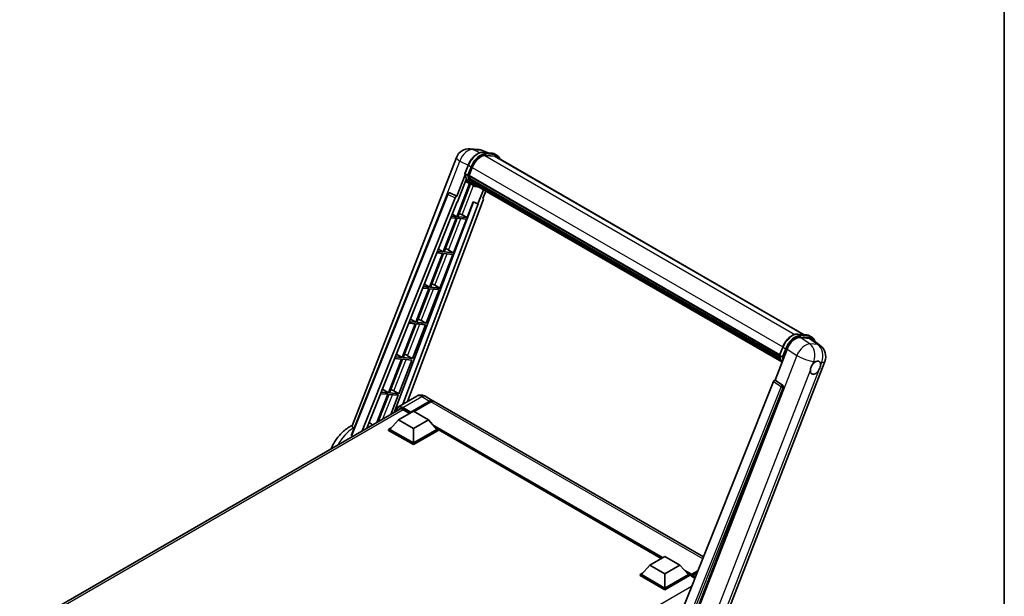
# Model space of a CAD drawing. Units: millimetres. Extents: x 0 to 10040, y 0 to 1686.
# Drawn here: x 1714 to 2346, y 442 to 812 of the extents above; entities that cross this region are included whole.
import ezdxf

# ---------------------------------------------------------------- set-up
doc = ezdxf.new("R2010")
doc.units = ezdxf.units.MM
doc.header["$LTSCALE"] = 6
for name, color, linetype, lineweight in [('Border (ISO)', 7, 'Continuous', 35), ('Visible (ISO)', 7, 'Continuous', 35), ('Visible Narrow (ISO)', 7, 'Continuous', 25)]:
    doc.layers.add(name, color=color, linetype=linetype, lineweight=lineweight)

# ---------------------------------------------------------------- blocks, each defined once
blk = doc.blocks.new('図面枠 tk図枠')
at = {"layer": 'Border (ISO)'}
blk.add_line((405.5, 289), (405.5, 8), dxfattribs=at)

msp = doc.modelspace()

# ---------------------------------------------------------------- linework, layer by layer
at = {"layer": 'Visible (ISO)'}
for p, q in [((2002.9991, 729.0582), (2008.1525, 728.5979)), ((2014.4343, 726.4027), (2010.7627, 727.9486)), ((1927.2303, 551.2107), (1994.0864, 723.5224)), ((2011.1535, 726.6957), (2017.1659, 726.1587)), ((2018.4673, 724.2277), (2012.5588, 724.7554)), ((2012.9178, 724.7408), (2018.9302, 724.2038)), ((2020.2909, 724.7779), (2018.7481, 725.6686)), ((2019.7454, 723.8331), (2217.5563, 609.627)), ((1999.6052, 713.1635), (2001.6397, 718.4073)), ((2002.2578, 711.874), (2004.2771, 717.0787)), ((1999.7246, 712.2893), (1994.3827, 698.5214)), ((1994.8323, 694.8815), (2000.4669, 709.4037)), ((2001.2955, 712.0359), (1999.7528, 712.9267)), ((2002.2039, 711.7041), (2201.7221, 596.5122)), ((2002.4304, 711.3847), (2002.2104, 711.5117)), ((2002.2741, 711.9161), (2201.8022, 596.7185)), ((2003.0444, 709.3227), (2002.7559, 709.4893)), ((2002.7614, 709.6234), (2202.0734, 594.5506)), ((2002.7814, 710.026), (2201.9481, 595.037)), ((2003.5345, 708.3407), (2202.4221, 593.5129)), ((2002.5701, 706.7631), (1994.2996, 685.4472)), ((1994.9677, 685.3876), (2003.16, 706.5021)), ((2003.3944, 706.3983), (1999.9007, 707.9445)), ((2005.0281, 705.4541), (2003.4854, 706.3448)), ((2004.0126, 707.625), (2003.6642, 707.8262)), ((2003.6718, 707.8947), (2202.6303, 593.026)), ((2004.7322, 706.9887), (2202.8321, 592.6157)), ((2004.9073, 706.5706), (2203.0976, 592.1454)), ((2011.4565, 702.7894), (2007.9343, 693.7112)), ((1926.745, 545.3756), (1988.4885, 700.0483)), ((1933.5426, 547.8451), (1993.3261, 697.6077)), ((2011.3843, 695.9948), (1962.6965, 566.7893)), ((1989.5987, 700.7304), (1989.6325, 700.7274)), ((1994.3827, 698.5214), (1989.8375, 700.6712)), ((1994.3695, 698.5226), (1994.3827, 698.5214)), ((2011.0838, 697.0298), (2012.9777, 701.9111)), ((2011.0838, 697.0298), (2011.0969, 697.0286)), ((2011.216, 696.9995), (2011.0923, 697.0517)), ((1936.6898, 549.6621), (1994.6656, 694.8964)), ((2005.0634, 694.92), (1954.1185, 559.7245)), ((2008.101, 693.6964), (1959.6073, 565.0057)), ((1994.6656, 694.8964), (1994.8323, 694.8815)), ((2000.98, 684.8505), (2004.9117, 694.9839)), ((2004.9117, 694.9839), (2007.9343, 693.7112)), ((2007.9343, 693.7112), (2008.101, 693.6964)), ((1993.9139, 684.4531), (1985.5251, 662.8321)), ((1986.1931, 662.7725), (1994.582, 684.3935)), ((1990.6144, 684.7478), (1993.9139, 684.4531)), ((1994.2996, 685.4472), (1991.0108, 685.741)), ((1991.5494, 687.0901), (1994.2996, 685.4472)), ((1992.2055, 662.2355), (2000.5943, 683.8565)), ((1994.582, 684.3935), (2000.5943, 683.8565)), ((2000.98, 684.8505), (1994.9677, 685.3876)), ((1997.8122, 686.6514), (2000.98, 684.8505)), ((1982.5705, 664.5971), (1985.5251, 662.8321)), ((1989.0377, 664.0364), (1992.2055, 662.2355)), ((1985.1394, 661.8381), (1976.7505, 640.217)), ((1977.4186, 640.1574), (1985.8074, 661.7784)), ((1981.5954, 662.1546), (1985.1394, 661.8381)), ((1985.5251, 662.8321), (1981.9919, 663.1477)), ((1983.4309, 639.6204), (1991.8198, 661.2414)), ((1985.8074, 661.7784), (1991.8198, 661.2414)), ((1992.2055, 662.2355), (1986.1931, 662.7725)), ((1976.3648, 639.223), (1967.976, 617.6019)), ((1968.644, 617.5423), (1977.0329, 639.1633)), ((1972.5765, 639.5613), (1976.3648, 639.223)), ((1976.7505, 640.217), (1972.9729, 640.5544)), ((1973.5915, 642.1041), (1976.7505, 640.217)), ((1977.0329, 639.1633), (1983.0452, 638.6263)), ((1983.4309, 639.6204), (1977.4186, 640.1574)), ((1980.2631, 641.4213), (1983.4309, 639.6204)), ((1974.6564, 617.0053), (1983.0452, 638.6263)), ((1967.5903, 616.6079), (1959.2014, 594.9868)), ((1959.8695, 594.9272), (1968.2583, 616.5482)), ((1963.5575, 616.9681), (1967.5903, 616.6079)), ((1967.976, 617.6019), (1963.9539, 617.9612)), ((1964.6126, 619.6111), (1967.976, 617.6019)), ((1965.8818, 594.3902), (1974.2707, 616.0112)), ((1968.2583, 616.5482), (1974.2707, 616.0112)), ((1974.6564, 617.0053), (1968.644, 617.5423)), ((1971.4886, 618.8062), (1974.6564, 617.0053)), ((2213.2575, 610.0109), (2219.2699, 609.4739)), ((2214.9243, 607.859), (2220.9773, 607.3184)), ((2220.8521, 608.9838), (2222.3948, 608.0931)), ((2201.7091, 596.4787), (2203.7437, 601.7225)), ((2222.5868, 606.7018), (2227.9444, 602.5439)), ((1959.2014, 594.9868), (1954.935, 595.3679)), ((1955.6337, 597.1181), (1959.2014, 594.9868)), ((1965.8818, 594.3902), (1959.8695, 594.9272)), ((1962.714, 596.1911), (1965.8818, 594.3902)), ((2198.8008, 580.5006), (2206.5265, 600.4122)), ((2201.8567, 596.2419), (2203.3995, 595.3512)), ((1958.8157, 593.9928), (1950.4269, 572.3717)), ((1951.0949, 572.3121), (1959.4838, 593.9331)), ((1954.5385, 594.3748), (1958.8157, 593.9928)), ((1957.1073, 571.7751), (1965.4961, 593.3961)), ((1959.4838, 593.9331), (1965.4961, 593.3961)), ((2163.8738, 420.1808), (2230.73, 592.4924)), ((2197.7442, 579.5868), (2135.7191, 424.2088)), ((2145.0442, 423.8255), (2204.0201, 575.8268)), ((2198.8008, 580.5006), (2198.7877, 580.5017)), ((2203.6468, 577.2284), (2198.8008, 580.5006)), ((1950.0412, 571.3777), (1943.0376, 553.327)), ((1943.9283, 553.8412), (1950.7092, 571.318)), ((1945.5196, 571.7815), (1950.0412, 571.3777)), ((1950.4269, 572.3717), (1945.916, 572.7746)), ((1946.6547, 574.6251), (1950.4269, 572.3717)), ((1950.7092, 571.318), (1956.7216, 570.781)), ((1957.1073, 571.7751), (1951.0949, 572.3121)), ((1951.9448, 558.4696), (1956.7216, 570.781)), ((1953.9395, 573.576), (1957.1073, 571.7751)), ((1968.6049, 570.2005), (1956.4555, 563.186)), ((1974.0595, 570.0924), (1979.0735, 567.1976)), ((1964.5495, 559.5884), (1976.8917, 566.7142)), ((1964.7423, 559.967), (1976.8917, 566.9814)), ((1977.6631, 566.5361), (1966.9022, 560.3233)), ((2152.7672, 466.9155), (1979.8449, 566.7522)), ((1713.6323, 420.8798), (1958.1032, 562.0251)), ((1956.8356, 555.0012), (1966.4779, 560.5682)), ((1959.7283, 561.5258), (1963.9323, 559.0985)), ((1964.5495, 559.5884), (1964.5495, 559.633)), ((1964.6652, 559.5216), (1964.5495, 559.5884)), ((1966.4779, 560.5682), (1976.1203, 555.0012)), ((1956.8356, 555.0012), (1951.3587, 548.8552)), ((1966.4779, 549.4342), (1956.8356, 555.0012)), ((1976.1203, 555.0012), (1966.4779, 549.4342)), ((1976.1203, 555.0012), (1981.5972, 548.8552)), ((1950.5873, 548.8552), (1952.1761, 549.7725)), ((1950.5873, 548.2317), (1950.5873, 548.8552)), ((1966.4779, 539.6808), (1950.5873, 548.8552)), ((1966.4779, 539.0573), (1950.5873, 548.2317)), ((1966.4779, 540.1261), (1951.3587, 548.8552)), ((1966.4779, 549.4342), (1966.4779, 540.1261)), ((1981.5972, 548.8552), (1966.4779, 540.1261)), ((1982.3686, 548.8552), (1966.4779, 539.6808)), ((1982.3686, 548.2317), (1966.4779, 539.0573)), ((1980.7797, 549.7725), (1982.3686, 548.8552)), ((1982.3686, 548.2317), (1982.3686, 548.8552)), ((2125.6872, 465.9702), (1982.3686, 548.7153)), ((1966.4779, 539.0573), (1966.4779, 539.6808)), ((2118.3645, 461.7425), (2112.8876, 455.5965)), ((2118.3645, 461.7425), (2128.0068, 467.3095)), ((2128.0068, 456.1754), (2118.3645, 461.7425)), ((2128.0068, 467.3095), (2137.6492, 461.7425)), ((2137.6492, 461.7425), (2128.0068, 456.1754)), ((2137.6492, 461.7425), (2143.1261, 455.5965)), ((2112.1162, 455.5965), (2113.705, 456.5138)), ((2112.1162, 454.973), (2112.1162, 455.5965)), ((2128.0068, 446.422), (2112.1162, 455.5965)), ((2128.0068, 446.8674), (2112.8876, 455.5965)), ((2128.0068, 456.1754), (2128.0068, 446.8674)), ((2143.1261, 455.5965), (2128.0068, 446.8674)), ((2143.8975, 455.5965), (2128.0068, 446.422)), ((2142.3086, 456.5138), (2143.8975, 455.5965)), ((2143.8975, 454.973), (2143.8975, 455.5965)), ((2145.0545, 454.7885), (2143.8975, 455.4565)), ((2145.0545, 454.973), (2145.0545, 455.3738)), ((2145.111, 455.276), (2149.0222, 457.5341)), ((2145.286, 455.7746), (2149.2285, 458.0508)), ((2148.7664, 456.8933), (2146.0188, 455.307)), ((2128.0068, 445.7985), (2112.1162, 454.973)), ((2143.8975, 454.973), (2128.0068, 445.7985)), ((2145.0545, 454.5276), (2145.0545, 455.1511)), ((2145.0545, 454.5276), (2147.3037, 453.2291)), ((2145.8259, 454.9284), (2145.2474, 455.2624)), ((2145.8259, 454.973), (2145.8259, 454.9284)), ((2128.0068, 445.7985), (2128.0068, 446.422))]:
    msp.add_line(p, q, dxfattribs=at)
for centre, radius, start, end in [((2002.2227, 720.3655), 8.7273, 84.8960906, 158.7939769), ((2007.3761, 719.9052), 8.7273, 67.1663583, 84.8960906), ((1989.5017, 699.6438), 1.0909, 84.8960906, 158.2387002), ((2222.5936, 595.6493), 8.7273, 338.7939769, 52.1857522)]:
    msp.add_arc(centre, radius, start, end, dxfattribs=at)
for centre, major_axis, ratio, start_param, end_param in [((2009.7551, 716.5894), (4.4727, 7.747), 0.57735027, 0.26179939, 1.83259571), ((2015.3818, 716.2751), (4.3636, 7.558), 0.57735027, 0, 0.26179939), ((2015.7675, 716.0524), (4.4727, 7.747), 0.57735027, 6.06187086, 6.54498469), ((2015.3818, 716.2751), (4.4727, 7.747), 0.57735027, 6.06187086, 6.24005567), ((2012.3833, 722.6472), (-9.2836, -16.0797), 0.57735027, 5.93096438, 6.30366314), ((2002.5276, 711.807), (-0.2345, -0.4062), 0.57735027, 4.87693346, 6.77119455), ((2014.3118, 721.5338), (-8.7382, -15.135), 0.57735027, 5.69863493, 5.7149654), ((2014.6975, 721.3111), (8.8473, 15.3239), 0.57735027, 2.5543424, 2.68164536), ((2003.0851, 709.7263), (-0.2345, -0.4062), 0.57735027, 4.74797851, 6.94572748), ((2014.3118, 721.5338), (-8.7382, -15.135), 0.57735027, 5.88216923, 5.89997857), ((2014.6975, 721.3111), (-8.8473, -15.3239), 0.57735027, 5.87046798, 5.99777094), ((2003.9954, 707.9976), (-0.2345, -0.4062), 0.57735027, 4.92251144, 7.1202604), ((2014.6975, 721.3111), (-8.8473, -15.3239), 0.57735027, 6.0450009, 6.17230386), ((2014.3118, 721.5338), (-8.7382, -15.135), 0.57735027, 6.084277, 6.18156167), ((2004.8453, 706.8961), (-0.1255, -0.2173), 0.57735027, 4.61794393, 5.13932199), ((2005.231, 706.6735), (-0.2345, -0.4062), 0.57735027, 5.09704436, 7.28961151), ((2004.8453, 706.8961), (-0.2345, -0.4062), 0.57735027, 0.96529558, 1.00642621), ((2014.6975, 721.3111), (-8.8473, -15.3239), 0.57735027, 6.22138854, 6.34498207), ((2014.3118, 721.5338), (-8.8473, -15.3239), 0.57735027, 0.0217991, 0.06179676), ((2006.7541, 705.7941), (-0.2345, -0.4062), 0.57735027, 5.2767591, 7.28961151), ((2006.3684, 706.0167), (-0.2345, -0.4062), 0.57735027, 0.96529558, 1.00642621), ((1989.5154, 699.6426), (0.1411, 1.0822), 0.73761003, 6.04950114, 6.31311409), ((1993.9874, 697.5243), (0.5411, 0.9497), 0.5794272, 0.25896112, 1.80620149), ((2010.7047, 696.0312), (-0.5538, -0.9471), 0.57511278, 1.85878508, 3.40602546), ((1995.4168, 686.7279), (-4.0453, 1.6373), 0.22135844, 4.17094547, 4.70044469), ((1986.6423, 664.1128), (-4.0453, 1.6373), 0.22135844, 4.17094547, 4.70044469), ((1977.8677, 641.4977), (-4.0453, 1.6373), 0.22135844, 4.17094547, 4.70044469), ((1969.0931, 618.8826), (-4.0453, 1.6373), 0.22135844, 4.17094547, 4.70044469), ((2211.8677, 599.8724), (-4.3285, -7.5975), 0.57952204, 3.40056789, 4.96376802), ((2217.8393, 599.3391), (4.4316, 7.5765), 0.57513686, 6.20770977, 6.54772141), ((1960.3186, 596.2675), (-4.0453, 1.6373), 0.22135844, 4.17094547, 4.70044469), ((2224.7005, 588.4824), (2.3182, 4.0152), 0.57735027, 0.6952205, 1.3991746), ((2224.7005, 588.4824), (2.3182, 4.0152), 0.57735027, 5.40760948, 6.11156358), ((2224.7005, 588.4824), (-2.3182, -4.0152), 0.57735027, 5.40760948, 7.68235991), ((2198.4055, 579.5034), (-0.5411, -0.9497), 0.5794272, 3.40055377, 4.94779415), ((2203.1902, 576.2774), (-0.0293, -1.0911), 0.83822063, 1.16770984, 2.6512397), ((1951.544, 573.6524), (-4.0453, 1.6373), 0.22135844, 4.17094547, 4.70044469), ((1976.8917, 563.4186), (2.1818, 3.779), 0.57735027, 6.10547471, 7.06858347), ((1976.8917, 563.4186), (2.0182, 3.4956), 0.57735027, 0.02962637, 0.78539816), ((1977.6631, 562.9732), (2.1818, 3.779), 0.57735027, 0, 0.78539816), ((1959.7283, 557.2948), (-2.5909, 4.4876), 0.57735027, 5.49778714, 6.60906798), ((1964.7423, 559.7443), (0.1364, 0.2362), 0.57735027, 0.78539816, 2.35619449), ((2145.286, 455.5074), (0.1636, 0.2834), 0.57735027, 0.78539816, 2.35619449), ((2146.0188, 455.0843), (-0.1364, -0.2362), 0.57735027, 3.92699082, 5.49778714), ((2145.2474, 455.0398), (-0.1364, 0.2362), 0.57735027, 5.49778714, 7.06858347)]:
    msp.add_ellipse(centre, major_axis=major_axis, ratio=ratio, start_param=start_param, end_param=end_param, dxfattribs=at)
for points, knots in [([(2001.6397, 718.4073), (2001.9955, 719.3243), (2002.4477, 720.2299), (2003.503, 721.9363), (2004.1059, 722.7369), (2005.4092, 724.1594), (2006.1092, 724.7811), (2007.5484, 725.7867), (2008.2875, 726.1708), (2009.7486, 726.6558), (2010.472, 726.7566), (2011.1535, 726.6957)], [0, 0, 0, 0, 0.31415927, 0.31415927, 0.62831853, 0.62831853, 0.9424778, 0.9424778, 1.25663706, 1.25663706, 1.57079633, 1.57079633, 1.57079633, 1.57079633]), ([(2017.1659, 726.1587), (2017.2795, 726.1486), (2017.3919, 726.1339), (2017.6138, 726.0957), (2017.7232, 726.072), (2017.9388, 726.0156), (2018.0449, 725.9829), (2018.2532, 725.9084), (2018.3553, 725.8666), (2018.5552, 725.7742), (2018.6529, 725.7236), (2018.7481, 725.6686)], [1.570796327, 1.570796327, 1.570796327, 1.570796327, 1.623156204, 1.623156204, 1.675516082, 1.675516082, 1.727875959, 1.727875959, 1.780235837, 1.780235837, 1.832595715, 1.832595715, 1.832595715, 1.832595715]), ([(2022.1068, 722.4698), (2021.9538, 722.9035), (2021.7534, 723.3013), (2021.1785, 724.1192), (2020.7669, 724.5031), (2020.2909, 724.7779)], [3.991574901, 3.991574901, 3.991574901, 3.991574901, 4.188790205, 4.188790205, 4.450589593, 4.450589593, 4.450589593, 4.450589593]), ([(1999.6051, 713.1635), (1999.599, 713.1476), (1999.5963, 713.131), (1999.5989, 713.0819), (1999.6134, 713.0488), (1999.6671, 712.9846), (1999.705, 712.9542), (1999.7528, 712.9267)], [-0.047751254, -0.047751254, -0.047751254, -0.047751254, -0.0376220805, -0.0376220805, -0.0185556094, -0.0185556094, 0, 0, 0, 0]), ([(2003.4854, 706.3448), (2003.0583, 706.5914), (2002.6591, 706.8864), (2001.9262, 707.5649), (2001.5924, 707.9485), (2000.9958, 708.7942), (2000.733, 709.2563), (2000.2812, 710.2493), (2000.0921, 710.7801), (1999.7889, 711.9007), (1999.6746, 712.4906), (1999.5979, 713.1052)], [4.974188368, 4.974188368, 4.974188368, 4.974188368, 5.104549002, 5.104549002, 5.234909635, 5.234909635, 5.365270269, 5.365270269, 5.495630902, 5.495630902, 5.625991536, 5.625991536, 5.625991536, 5.625991536]), ([(2001.2955, 712.0359), (2001.3432, 712.0084), (2001.3995, 711.9844), (2001.525, 711.9451), (2001.593, 711.9306), (2001.7344, 711.9129), (2001.8064, 711.9105), (2001.9122, 711.917), (2001.9488, 711.9215), (2002.0176, 711.9342), (2002.0496, 711.9426), (2002.0796, 711.953), (2002.0804, 711.9533), (2002.0813, 711.9536)], [-0.0807455701, -0.0807455701, -0.0807455701, -0.0807455701, -0.0621538264, -0.0621538264, -0.0430502261, -0.0430502261, -0.0228675214, -0.0228675214, -0.011463002, -0.011463002, 0, 0, 0.0003347789, 0.0003347789, 0.0003347789, 0.0003347789]), ([(2005.0281, 705.4541), (2005.7974, 705.01), (2006.657, 704.7242), (2007.8525, 704.5669), (2008.1373, 704.5453), (2008.4264, 704.5389)], [1.308996939, 1.308996939, 1.308996939, 1.308996939, 1.543772585, 1.543772585, 1.615404026, 1.615404026, 1.615404026, 1.615404026]), ([(2203.7437, 601.7225), (2204.0995, 602.6395), (2204.5517, 603.5451), (2205.607, 605.2516), (2206.2099, 606.0521), (2207.5132, 607.4746), (2208.2132, 608.0963), (2209.6524, 609.1019), (2210.3915, 609.486), (2211.8526, 609.971), (2212.576, 610.0718), (2213.2575, 610.0109)], [3.14159265, 3.14159265, 3.14159265, 3.14159265, 3.45575192, 3.45575192, 3.76991118, 3.76991118, 4.08407045, 4.08407045, 4.39822972, 4.39822972, 4.71238898, 4.71238898, 4.71238898, 4.71238898]), ([(2219.2699, 609.4739), (2219.3835, 609.4638), (2219.4959, 609.4492), (2219.7177, 609.4109), (2219.8272, 609.3872), (2220.0428, 609.3308), (2220.1489, 609.2981), (2220.3572, 609.2236), (2220.4593, 609.1818), (2220.6592, 609.0894), (2220.7569, 609.0388), (2220.8521, 608.9838)], [4.71238898, 4.71238898, 4.71238898, 4.71238898, 4.764748858, 4.764748858, 4.817108736, 4.817108736, 4.869468613, 4.869468613, 4.921828491, 4.921828491, 4.974188368, 4.974188368, 4.974188368, 4.974188368]), ([(2224.3498, 605.3335), (2224.3485, 605.3382), (2224.3473, 605.3429), (2224.1837, 605.9534), (2223.9383, 606.5015), (2223.2825, 607.4345), (2222.8708, 607.8183), (2222.3948, 608.0931)], [0.783371756, 0.783371756, 0.783371756, 0.783371756, 0.785398163, 0.785398163, 1.047197551, 1.047197551, 1.308996939, 1.308996939, 1.308996939, 1.308996939]), ([(2201.7091, 596.4787), (2201.703, 596.4628), (2201.7002, 596.4462), (2201.7028, 596.3972), (2201.7173, 596.364), (2201.7711, 596.2998), (2201.809, 596.2694), (2201.8567, 596.2419)], [-0.047751254, -0.047751254, -0.047751254, -0.047751254, -0.0376220805, -0.0376220805, -0.0185556094, -0.0185556094, 0, 0, 0, 0]), ([(2203.2345, 591.9277), (2203.0028, 592.2834), (2202.7948, 592.6643), (2202.3852, 593.5645), (2202.1961, 594.0953), (2201.8928, 595.216), (2201.7786, 595.8058), (2201.7019, 596.4204)], [2.117683077, 2.117683077, 2.117683077, 2.117683077, 2.223677615, 2.223677615, 2.354038249, 2.354038249, 2.484398882, 2.484398882, 2.484398882, 2.484398882]), ([(2204.1853, 595.2688), (2204.1844, 595.2685), (2204.1836, 595.2682), (2204.1536, 595.2578), (2204.1215, 595.2495), (2204.0528, 595.2367), (2204.0162, 595.2323), (2203.9104, 595.2258), (2203.8383, 595.2281), (2203.6969, 595.2459), (2203.629, 595.2604), (2203.5035, 595.2996), (2203.4472, 595.3236), (2203.3995, 595.3512)], [-0.0003347789, -0.0003347789, -0.0003347789, -0.0003347789, 0, 0, 0.011463002, 0.011463002, 0.0228675214, 0.0228675214, 0.0430502261, 0.0430502261, 0.0621538264, 0.0621538264, 0.0807455701, 0.0807455701, 0.0807455701, 0.0807455701]), ([(2221.4354, 586.9382), (2221.4419, 587.0255), (2221.4507, 587.1143), (2221.5235, 587.7084), (2221.6621, 588.246), (2222.0456, 589.2345), (2222.3177, 589.7555), (2222.6945, 590.3201), (2222.7528, 590.4042), (2222.8122, 590.4868)], [4.535339596, 4.535339596, 4.535339596, 4.535339596, 4.561894963, 4.561894963, 4.711051305, 4.711051305, 4.860207647, 4.860207647, 4.886763014, 4.886763014, 4.886763014, 4.886763014]), ([(2224.9957, 592.423), (2225.0681, 592.4573), (2225.1401, 592.4888), (2225.6135, 592.678), (2226.0001, 592.7412), (2226.6644, 592.6818), (2226.9891, 592.5551), (2227.2945, 592.2964), (2227.3386, 592.2545), (2227.3805, 592.21)], [4.535339596, 4.535339596, 4.535339596, 4.535339596, 4.561894963, 4.561894963, 4.711051305, 4.711051305, 4.860207647, 4.860207647, 4.886763014, 4.886763014, 4.886763014, 4.886763014]), ([(2227.9656, 590.0266), (2227.959, 589.9392), (2227.9498, 589.8507), (2227.8723, 589.2593), (2227.724, 588.7273), (2227.3404, 587.7389), (2227.078, 587.2123), (2226.706, 586.6449), (2226.6481, 586.5606), (2226.5887, 586.4779)], [4.535339596, 4.535339596, 4.535339596, 4.535339596, 4.561894963, 4.561894963, 4.711051305, 4.711051305, 4.860207647, 4.860207647, 4.886763014, 4.886763014, 4.886763014, 4.886763014]), ([(1974.0595, 570.0924), (1973.8073, 570.238), (1973.535, 570.3727), (1972.94, 570.6074), (1972.6171, 570.7075), (1971.9141, 570.8496), (1971.5335, 570.8914), (1970.725, 570.8825), (1970.2969, 570.8309), (1969.4362, 570.6057), (1969.0048, 570.4313), (1968.6049, 570.2005)], [3.141592654, 3.141592654, 3.141592654, 3.141592654, 3.298672286, 3.298672286, 3.455751919, 3.455751919, 3.612831552, 3.612831552, 3.769911184, 3.769911184, 3.926990817, 3.926990817, 3.926990817, 3.926990817]), ([(1955.0224, 560.2464), (1955.0285, 560.4674), (1955.0469, 560.6818), (1955.1161, 561.1466), (1955.174, 561.3923), (1955.3287, 561.8528), (1955.4255, 562.0674), (1955.6576, 562.4593), (1955.7928, 562.6365), (1956.099, 562.9463), (1956.2699, 563.0789), (1956.4555, 563.186)], [1.602386185, 1.602386185, 1.602386185, 1.602386185, 1.727875959, 1.727875959, 1.884955592, 1.884955592, 2.042035225, 2.042035225, 2.199114858, 2.199114858, 2.35619449, 2.35619449, 2.35619449, 2.35619449]), ([(1913.6482, 536.359), (1914.197, 537.6796), (1914.8388, 538.9687), (1916.7463, 542.2382), (1918.1481, 544.1379), (1921.3398, 547.5438), (1923.1312, 549.0484), (1925.8205, 550.6638), (1926.5444, 551.045), (1927.296, 551.38)], [3.18106831, 3.18106831, 3.18106831, 3.18106831, 3.41128277, 3.41128277, 3.78763051, 3.78763051, 4.16858561, 4.16858561, 4.30230288, 4.30230288, 4.30230288, 4.30230288]), ([(1927.8168, 549.7057), (1927.6191, 550.0242), (1927.4617, 550.2958), (1927.2141, 550.8289), (1927.1671, 551.0478), (1927.2302, 551.2105)], [-8.358650844, -8.358650844, -8.358650844, -8.358650844, -8.190003506, -8.190003506, -7.96538497, -7.96538497, -7.96538497, -7.96538497]), ([(1926.8819, 544.7101), (1926.8422, 544.7324), (1926.8075, 544.7599), (1926.7471, 544.8277), (1926.723, 544.8692), (1926.6746, 545.0039), (1926.6748, 545.1081), (1926.7047, 545.2611), (1926.7221, 545.318), (1926.745, 545.3755)], [0.3759847001, 0.3759847001, 0.3759847001, 0.3759847001, 0.3924402418, 0.3924402418, 0.4109147977, 0.4109147977, 0.4478639096, 0.4478639096, 0.4688551029, 0.4688551029, 0.4688551029, 0.4688551029]), ([(1928.2536, 549.1512), (1928.085, 549.3251), (1927.9397, 549.5088), (1927.8196, 549.7013), (1927.8182, 549.7035), (1927.8168, 549.7057)], [2.7452108526, 2.7452108526, 2.7452108526, 2.7452108526, 2.8430998248, 2.8430998248, 2.8442449616, 2.8442449616, 2.8442449616, 2.8442449616])]:
    msp.add_open_spline(points, degree=3, knots=knots, dxfattribs=at)
msp.add_rational_spline([(1940.2899, 551.7406), (1939.2172, 552.5034), (1938.132, 553.2751)], [8.59644220037, 8.55553190551, 8.51453882863], degree=2, dxfattribs=at)
msp.add_open_spline([(1926.8819, 544.7101), (1927.1937, 544.5352), (1927.5062, 544.3599)], degree=2, dxfattribs=at)
at = {"layer": 'Visible Narrow (ISO)'}
for p, q in [((2004.7587, 728.5983), (2009.912, 728.1381)), ((2009.2349, 726.4812), (2004.7587, 728.5983)), ((2009.912, 728.1381), (2013.9256, 726.4481)), ((1977.2335, 671.8536), (1996.3609, 721.1516)), ((1996.3609, 721.1516), (2001.7223, 718.6157)), ((2011.2979, 726.6495), (2017.3103, 726.1124)), ((2012.8407, 725.7587), (2011.2979, 726.6495)), ((2012.4735, 724.7539), (2211.5053, 609.8429)), ((2018.853, 725.2217), (2012.8407, 725.7587)), ((2013.0335, 725.039), (2019.0459, 724.502)), ((2018.853, 725.2217), (2017.3103, 726.1124)), ((2018.4673, 724.2277), (2216.8527, 609.6898)), ((1999.7528, 712.9267), (2001.8142, 718.2398)), ((2003.357, 717.3491), (2001.2955, 712.0359)), ((2003.357, 717.3491), (2001.8142, 718.2398)), ((2002.0813, 711.9536), (2004.0767, 717.0966)), ((2004.2979, 717.1319), (2203.8274, 601.9335)), ((1997.8122, 686.6514), (2005.0932, 705.417)), ((1926.8819, 544.7101), (1988.7752, 699.758)), ((1988.7752, 699.758), (1993.3261, 697.6077)), ((1994.3695, 698.5226), (1989.8187, 700.6729)), ((1989.8187, 700.6729), (1989.8375, 700.6712)), ((2011.0852, 697.0335), (2011.0969, 697.0286)), ((1989.0377, 664.0364), (1996.8573, 684.1903)), ((1980.2631, 641.4213), (1988.0827, 661.5752)), ((1971.4886, 618.8062), (1979.3082, 638.9601)), ((1962.714, 596.1911), (1970.5336, 616.345)), ((2213.4018, 609.9647), (2219.4142, 609.4277)), ((2213.4018, 609.9647), (2214.9446, 609.0739)), ((2221.052, 603.7213), (2214.9243, 607.859)), ((2220.957, 608.5369), (2214.9446, 609.0739)), ((2215.1375, 608.3542), (2221.1499, 607.8172)), ((2219.4142, 609.4277), (2220.957, 608.5369)), ((2220.9773, 607.3184), (2226.2053, 603.2611)), ((2201.8567, 596.2419), (2203.9182, 601.555)), ((2203.9182, 601.555), (2205.461, 600.6643)), ((2226.2053, 603.2611), (2221.052, 603.7213)), ((2212.6542, 596.2746), (2145.6107, 423.4802)), ((2205.461, 600.6643), (2203.3995, 595.3512)), ((2204.1853, 595.2688), (2206.1807, 600.4118)), ((2206.5265, 600.4122), (2212.6542, 596.2746)), ((1953.9395, 573.576), (1961.7591, 593.7299)), ((2222.8122, 590.4868), (2223.6115, 592.5467)), ((2223.6115, 592.5467), (2224.9957, 592.423)), ((2227.3805, 592.21), (2228.7648, 592.0864)), ((2228.7648, 592.0864), (2227.9656, 590.0266)), ((2156.8744, 420.5419), (2221.4354, 586.9382)), ((2226.5887, 586.4779), (2162.0277, 420.0816)), ((2202.5845, 576.3152), (2140.6912, 421.2673)), ((2142.4486, 421.7724), (2203.9479, 575.8333)), ((2197.7442, 579.5868), (2202.5845, 576.3152)), ((2203.6279, 577.2301), (2198.7877, 580.5017)), ((2203.6468, 577.2284), (2203.6279, 577.2301)), ((2203.9479, 575.8333), (2204.0201, 575.8268)), ((1946.9621, 555.5928), (1952.9845, 571.1148)), ((1959.7283, 562.8619), (1971.8777, 569.8763)), ((1971.8777, 569.8763), (1976.8917, 566.9814)), ((1964.7423, 559.967), (1959.7283, 562.8619)), ((1977.4317, 566.4025), (1976.8917, 566.7142)), ((2152.2884, 465.7161), (1977.6631, 566.5361)), ((1959.9211, 561.4144), (1715.1979, 420.1234)), ((1959.5354, 562.5278), (1964.5495, 559.633)), ((2126.6569, 466.5301), (1978.9813, 551.7906)), ((2126.1941, 466.2629), (1979.9623, 550.6898)), ((2125.8469, 466.0625), (1980.698, 549.8643)), ((2145.286, 455.7746), (2140.5102, 458.5319)), ((2145.0545, 455.3738), (2141.4912, 457.4311)), ((2145.0545, 454.973), (2142.2269, 456.6055)), ((2145.2474, 455.2624), (2148.9744, 457.4142)), ((2147.7371, 454.3149), (2146.0188, 455.307)), ((2145.8259, 454.973), (2147.5927, 453.9529)), ((2145.1855, 447.9228), (1906.1122, 309.8938))]:
    msp.add_line(p, q, dxfattribs=at)
for centre, major_axis, ratio, start_param, end_param in [((2002.2227, 720.3655), (3.7315, 7.8893), 0.65980777, 0.21484297, 1.7780431), ((2002.2227, 720.3655), (0.7764, 8.6927), 0.78867513, 6.01957236, 6.28318531), ((2007.3761, 719.9052), (0.7764, 8.6927), 0.78867513, 6.01957236, 6.28318531), ((2007.3761, 719.9052), (3.3867, 8.0434), 0.52285182, 0, 0.18906056), ((2002.2227, 720.3655), (-8.1363, 3.1569), 0.21132487, 0, 0.85161555), ((2007.8266, 717.7028), (4.9091, 8.5028), 0.57735027, 0.26179939, 1.83259571), ((2009.3694, 716.8121), (4.9091, 8.5028), 0.57735027, 0.26179939, 1.83259571), ((2009.7551, 716.5894), (4.6364, 8.0304), 0.57735027, 0.26179939, 1.83259571), ((2011.105, 726.1524), (0.0485, 0.5433), 0.78867513, 5.9323059, 6.28318531), ((2012.6478, 725.2617), (0.0485, 0.5433), 0.78867513, 4.36150957, 5.9323059), ((2017.1174, 725.6154), (0.0485, 0.5433), 0.78867513, 5.9323059, 6.28318531), ((2013.839, 717.1658), (4.9091, 8.5028), 0.57735027, 0, 0.26179939), ((2018.6602, 724.7247), (0.0485, 0.5433), 0.78867513, 4.36150957, 5.9323059), ((2015.3818, 716.2751), (4.9091, 8.5028), 0.57735027, 0, 0.26179939), ((2015.7675, 716.0524), (4.6364, 8.0304), 0.57735027, 5.93848413, 6.54498469), ((2002.1483, 718.21), (-0.5085, 0.1973), 0.21132487, 0, 0.93888201), ((2003.691, 717.3193), (0.5085, -0.1973), 0.21132487, 4.08047467, 5.65127099), ((2012.769, 722.4246), (-9.2836, -16.0797), 0.57735027, 5.62896416, 6.28318531), ((2014.3118, 721.5338), (-9.2836, -16.0797), 0.57735027, 5.62896416, 6.28318531), ((2014.6975, 721.3111), (-9.0109, -15.6074), 0.57735027, 5.63917515, 6.48369071), ((1989.5017, 699.6438), (-1.0132, 0.4044), 0.19861581, 0, 0.8536021), ((1989.5017, 699.6438), (0.4661, 0.9863), 0.65879397, 0.21458513, 1.76182551), ((1989.5017, 699.6438), (0.097, 1.0866), 0.78867513, 6.01957236, 6.28318531), ((2209.9306, 601.018), (4.9091, 8.5028), 0.57735027, 0.26179939, 1.83259571), ((2211.4734, 600.1273), (4.9091, 8.5028), 0.57735027, 0.26179939, 1.83259571), ((2211.8591, 599.9046), (4.6364, 8.0304), 0.57735027, 0.26179939, 1.83259571), ((2213.209, 609.4676), (0.0485, 0.5433), 0.78867513, 5.9323059, 6.28318531), ((2214.7518, 608.5769), (0.0485, 0.5433), 0.78867513, 4.36150957, 5.9323059), ((2219.2214, 608.9306), (0.0485, 0.5433), 0.78867513, 5.9323059, 6.28318531), ((2215.943, 600.481), (4.9091, 8.5028), 0.57735027, 0, 0.26179939), ((2220.7642, 608.0399), (0.0485, 0.5433), 0.78867513, 4.36150957, 5.9323059), ((2217.4858, 599.5903), (4.9091, 8.5028), 0.57735027, 0, 0.26179939), ((2217.8715, 599.3676), (4.6364, 8.0304), 0.57735027, 5.86317441, 6.54498469), ((2204.2522, 601.5252), (-0.5085, 0.1973), 0.21132487, 0, 0.93888201), ((2217.4403, 596.1096), (4.8839, 7.2328), 0.48615458, 0.3031075, 1.86630763), ((2217.4403, 596.1096), (0.7764, 8.6927), 0.78867513, 4.36150957, 5.84503943), ((2222.5936, 595.6493), (-0.7764, -8.6927), 0.78867513, 1.21991692, 2.70344678), ((2222.5936, 595.6493), (5.3507, 6.8946), 0.62311053, 0, 0.34001164), ((2214.873, 605.7398), (-9.2836, -16.0797), 0.57735027, 5.62896416, 5.98192027), ((2216.4158, 604.849), (-9.2836, -16.0797), 0.57735027, 5.62896416, 5.77753779), ((2216.8014, 604.6264), (9.0109, 15.6074), 0.57735027, 2.4975825, 2.54520482), ((2205.795, 600.6345), (0.5085, -0.1973), 0.21132487, 4.08047467, 5.65127099), ((2217.4403, 596.1096), (8.1363, -3.1569), 0.21132487, 4.16774113, 5.65127099), ((2222.5936, 595.6493), (8.1363, -3.1569), 0.21132487, 5.65127099, 6.28318531), ((2203.1765, 576.2786), (0.6109, 0.9038), 0.48730512, 0.3033371, 1.85057748), ((2203.1765, 576.2786), (1.0132, -0.4044), 0.19861581, 4.16972768, 5.65325754), ((2203.1765, 576.2786), (0.097, 1.0866), 0.78867513, 4.36150957, 5.84503943), ((1971.8777, 564.532), (-3.2727, 5.6685), 0.57735027, 5.49778714, 6.28318531), ((1971.8777, 566.3134), (2.1818, 3.779), 0.57735027, 0, 0.78539816), ((1959.5354, 557.4062), (-3.1364, 5.4323), 0.57735027, 5.49778714, 7.00309542), ((1959.7283, 557.5175), (-3.2727, 5.6685), 0.57735027, 5.49778714, 6.28318531), ((1959.7283, 562.6392), (0.1364, 0.2362), 0.57735027, 0.78539816, 2.35619449), ((1928.7878, 532.4036), (10.9602, 18.9835), 0.57735027, 0.84808292, 1.56758573)]:
    msp.add_ellipse(centre, major_axis=major_axis, ratio=ratio, start_param=start_param, end_param=end_param, dxfattribs=at)

# ---------------------------------------------------------------- block references
at = {"xscale": 6, "yscale": 6, "zscale": 6}
msp.add_blockref('図面枠 tk図枠', (-87, -48), dxfattribs=at)

doc.saveas('drawing.dxf')
